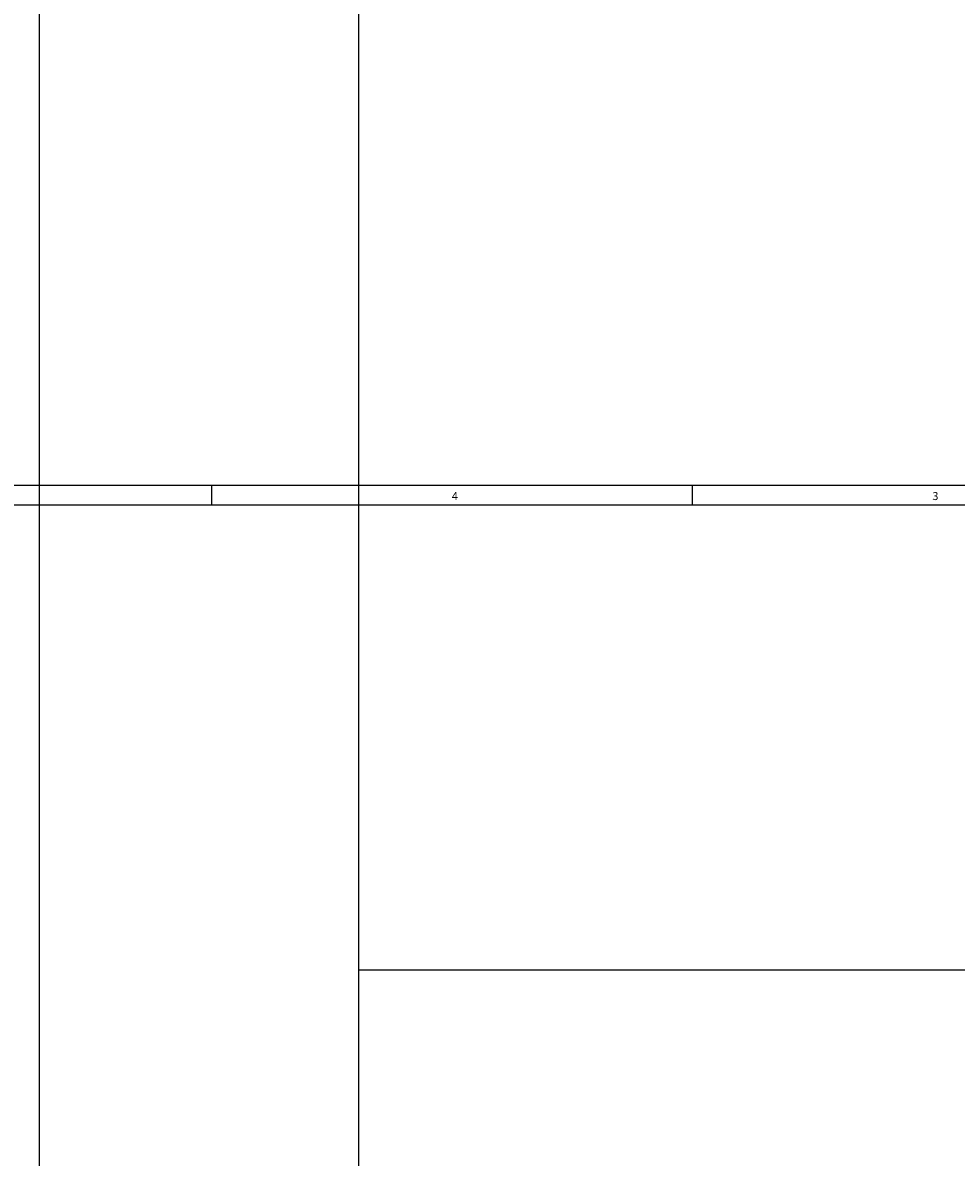
# Model space of a CAD drawing. Extents: x -1466 to 5960, y -1176 to 1106.
# Drawn here: x 3897 to 4131, y -175 to 109 of the extents above; entities that cross this region are included whole.
import ezdxf

# ---------------------------------------------------------------- set-up
doc = ezdxf.new("R2010")
doc.units = 0
doc.header["$LTSCALE"] = 0.5
doc.layers.get('0').update_dxf_attribs({"linetype": 'CONTINUOUS'})
doc.layers.add('RAHM2', color=1, linetype='CONTINUOUS')
doc.layers.add('RAHM5', color=7, linetype='CONTINUOUS')
doc.styles.add('DIN', font='SIMPLEX', dxfattribs={"width": 0.8})

# ---------------------------------------------------------------- blocks, each defined once
blk = doc.blocks.new('CLIP-2')
blk.add_line((555, -350), (87, -350))
for points in [[(7, -33), (7, -1210)], [(87, -33), (87, -1210)]]:
    blk.add_lwpolyline(points)
blk = doc.blocks.new('ST')
at = {"layer": 'RAHM2'}
blk.add_line((0, 5), (0, 0), dxfattribs=at)
blk = doc.blocks.new('RAHMEN800GZ001')
at = {"layer": 'RAHM2'}
blk.add_line((1189, 0), (0, 0), dxfattribs=at)
at = {"layer": 'RAHM5'}
blk.add_line((1184, 5), (5, 5), dxfattribs=at)
at = {"layer": 'RAHM2'}
for p in [(702.22, 0), (822.67, 0)]:
    blk.add_blockref('ST', p, dxfattribs=at)
at = {"layer": 'RAHM2', "style": 'DIN'}
for s, p in [('4', (762.44, 1.31)), ('3', (882.89, 1.31))]:
    blk.add_text(s, height=2, dxfattribs=at).set_placement(p)

msp = doc.modelspace()

# ---------------------------------------------------------------- block references
for name, p in [('CLIP-2', (3894, 221.5)), ('RAHMEN800GZ001', (3242, -12))]:
    msp.add_blockref(name, p)

doc.saveas('drawing.dxf')
